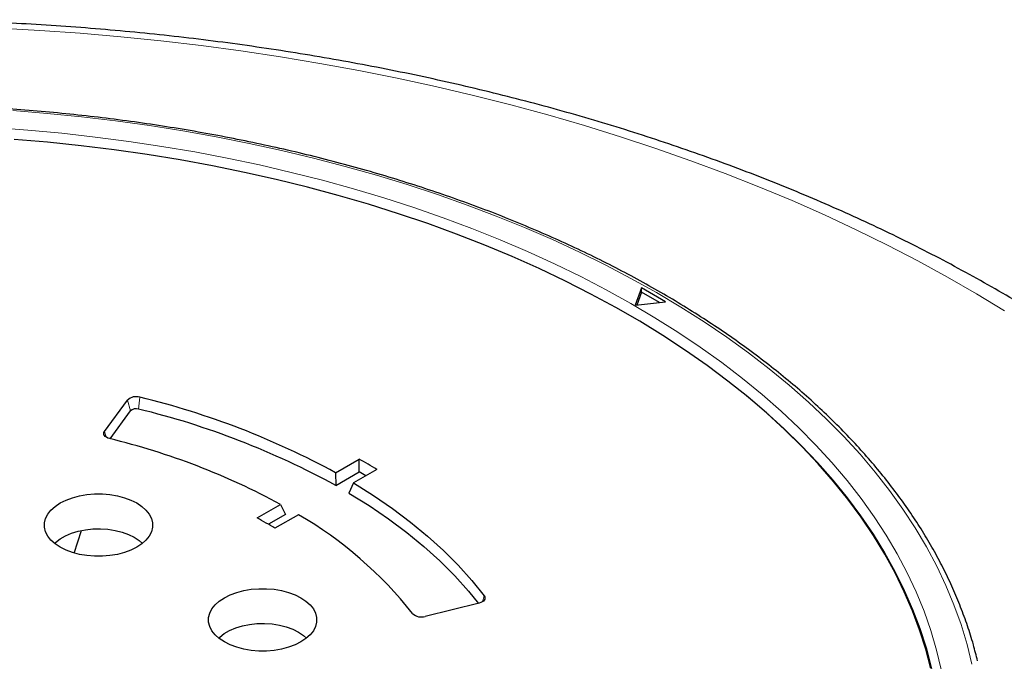
# Model space of a CAD drawing. Units: millimetres. Extents: x 0 to 420, y 0 to 297.
# Drawn here: x 314 to 359, y 208 to 238 of the extents above; entities that cross this region are included whole.
import ezdxf

# ---------------------------------------------------------------- set-up
doc = ezdxf.new("R2010")
doc.units = ezdxf.units.MM

msp = doc.modelspace()

# ---------------------------------------------------------------- linework, layer by layer
at = {"color": 7, "linetype": 'Continuous', "lineweight": 25}
for p, q in [((342.6535, 225.6535), (342.3726, 224.8605)), ((343.7647, 225.012), (342.6535, 225.6535)), ((342.6649, 225.4567), (342.6535, 225.6535)), ((342.6649, 225.4567), (342.4526, 224.8572)), ((343.491, 224.9797), (342.6649, 225.4567)), ((342.391, 224.8499), (343.7647, 225.012)), ((317.856, 219.0274), (318.9166, 220.4699)), ((318.116, 218.6883), (319.0575, 219.9687)), ((328.5348, 217.1194), (329.6187, 217.7451)), ((329.6204, 217.1545), (329.6187, 217.7451)), ((328.5348, 217.1194), (328.5366, 216.5288)), ((328.5366, 216.5288), (329.6204, 217.1545)), ((330.4413, 217.2702), (329.3574, 216.6445)), ((329.3574, 216.6445), (329.1427, 216.1789)), ((324.9104, 215.0271), (325.9944, 215.6529)), ((325.9944, 215.6529), (326.213, 215.1874)), ((326.213, 215.1874), (325.4272, 214.7338)), ((326.817, 215.178), (325.7331, 214.5522)), ((316.4594, 213.4087), (316.7985, 214.4534)), ((335.1612, 211.092), (332.6626, 210.4798))]:
    msp.add_line(p, q, dxfattribs=at)
at = {"color": 8, "linetype": 'Continuous', "lineweight": 18}
for p, q in [((319.4958, 220.6031), (319.4346, 220.0555)), ((318.9166, 220.4699), (319.0575, 219.9687)), ((317.856, 219.0274), (317.931, 218.7608)), ((316.4522, 213.4108), (316.7901, 214.4516)), ((335.3921, 211.4264), (335.3165, 211.1561))]:
    msp.add_line(p, q, dxfattribs=at)
at = {"color": 8, "linetype": 'Continuous', "lineweight": 18, "flags": 128}
for points in [[(359.4259, 224.5892), (358.1268, 225.3801), (356.7919, 226.1508), (355.4219, 226.9007), (354.0179, 227.6293), (352.5808, 228.3362), (351.1117, 229.0207), (349.6116, 229.6825), (348.0816, 230.3211), (346.5228, 230.9359), (344.9362, 231.5266), (343.323, 232.0928), (341.6842, 232.634), (340.0212, 233.1499), (338.335, 233.6401), (336.6268, 234.1043), (334.8979, 234.5421), (333.1494, 234.9533), (331.3826, 235.3374), (329.5988, 235.6944), (327.7991, 236.0238), (325.985, 236.3255), (324.1576, 236.5993), (322.3182, 236.845), (320.4682, 237.0624), (318.6088, 237.2513), (316.7414, 237.4116), (314.8673, 237.5432), (312.9877, 237.6461)], [(357.9201, 208.2726), (357.694, 209.19), (357.418, 210.1029), (357.0925, 211.0103), (356.7178, 211.9114), (356.2942, 212.8052), (355.8222, 213.691), (355.3022, 214.5677), (354.7348, 215.4346), (354.1205, 216.2907), (353.46, 217.1353), (352.7538, 217.9675), (352.0026, 218.7865), (351.2073, 219.5914), (350.3686, 220.3816), (349.4873, 221.1561), (348.5643, 221.9143), (347.6005, 222.6553), (346.5968, 223.3785), (345.5543, 224.0832), (344.474, 224.7686), (343.3569, 225.4341), (342.2041, 226.079), (341.0168, 226.7027), (339.7962, 227.3045), (338.5434, 227.8839), (337.2598, 228.4403), (335.9464, 228.9732), (334.6048, 229.482), (333.2361, 229.9662), (331.8417, 230.4253), (330.4231, 230.8589), (328.9815, 231.2666), (327.5185, 231.648), (326.0355, 232.0026), (324.5339, 232.3302), (323.0152, 232.6303), (321.4809, 232.9028), (319.9325, 233.1474), (318.3717, 233.3637), (316.7998, 233.5516), (315.2184, 233.711), (313.6292, 233.8415)], [(312.7493, 233.0558), (314.3188, 232.9397), (315.881, 232.7948), (317.4345, 232.6212), (318.9776, 232.4191), (320.5088, 232.1887), (322.0264, 231.9303), (323.529, 231.644), (325.0151, 231.3303), (326.4831, 230.9894), (327.9315, 230.6217), (329.3589, 230.2275), (330.7638, 229.8072), (332.1448, 229.3613), (333.5004, 228.8903), (334.8294, 228.3945), (336.1303, 227.8745), (337.4019, 227.3309), (338.6428, 226.7641), (339.8517, 226.1748), (341.0276, 225.5635), (342.1691, 224.931), (343.275, 224.2777), (344.3444, 223.6045), (345.376, 222.9119), (346.3689, 222.2006), (347.3221, 221.4715), (348.2344, 220.7252), (349.1052, 219.9625), (349.9333, 219.1842), (350.7181, 218.391), (351.4587, 217.5838), (352.1544, 216.7633), (352.8044, 215.9305), (353.4081, 215.0862), (353.9649, 214.2312), (354.4742, 213.3663), (354.9355, 212.4926), (355.3483, 211.6107), (355.7122, 210.7218), (356.0269, 209.8266), (356.292, 208.9261), (356.5073, 208.0211)], [(356.308, 206.8584), (356.2457, 207.2278), (356.0582, 208.1287), (355.8209, 209.0257), (355.5343, 209.9179), (355.1985, 210.8044), (354.8139, 211.6842), (354.3809, 212.5566), (353.9, 213.4205), (353.3716, 214.2751), (352.7962, 215.1195), (352.1745, 215.9529), (351.507, 216.7745), (350.7945, 217.5833), (350.0377, 218.3787), (349.2374, 219.1596), (348.3943, 219.9255), (347.5093, 220.6754), (346.5834, 221.4087), (345.6174, 222.1246), (344.6124, 222.8223), (343.893, 223.2951)]]:
    msp.add_lwpolyline(points, dxfattribs=at)
at = {"color": 7, "linetype": 'Continuous', "lineweight": 25, "flags": 128}
for points in [[(356.0175, 208.0697), (355.7868, 208.966), (355.5067, 209.8577), (355.1775, 210.7437), (354.7995, 211.6232), (354.3731, 212.4953), (353.8987, 213.3592), (353.3769, 214.2138), (352.8082, 215.0584), (352.193, 215.8921), (351.5322, 216.7141), (350.8262, 217.5234), (350.0759, 218.3194), (349.2821, 219.1011), (348.4454, 219.8679), (347.5668, 220.6188), (346.6472, 221.3532), (345.6875, 222.0703), (344.6886, 222.7693), (343.6517, 223.4497), (342.5777, 224.1105), (341.4677, 224.7513), (340.3229, 225.3713), (339.1445, 225.9699), (337.9336, 226.5465), (336.6914, 227.1006), (335.4193, 227.6315), (334.1184, 228.1387), (332.7903, 228.6216), (331.4361, 229.0799), (330.0573, 229.5131), (328.6553, 229.9206), (327.2315, 230.3021), (325.7873, 230.6572), (324.3242, 230.9856), (322.8438, 231.2868), (321.3474, 231.5606), (319.8367, 231.8068), (318.3132, 232.025), (316.7784, 232.2151), (315.2339, 232.3768), (313.6812, 232.5099)], [(342.391, 224.8499), (342.3887, 224.8512), (342.3864, 224.8525), (342.3841, 224.8539), (342.3818, 224.8552), (342.3795, 224.8565), (342.3772, 224.8579), (342.3749, 224.8592), (342.3726, 224.8605)], [(318.0843, 218.6963), (318.0097, 218.7203), (317.9445, 218.7523), (317.8914, 218.7909), (317.8522, 218.8348), (317.8285, 218.8822), (317.8211, 218.9313), (317.8304, 218.9804), (317.856, 219.0274)], [(329.3574, 216.6445), (330.2825, 216.0646), (331.162, 215.4615), (331.9943, 214.8365), (332.7776, 214.1907), (333.5104, 213.5255), (334.1913, 212.8421), (334.8189, 212.142), (335.3921, 211.4264)], [(315.8139, 213.6778), (315.5803, 213.8335), (315.3874, 214.0067), (315.2393, 214.194), (315.1388, 214.3916), (315.088, 214.5954), (315.088, 214.8013), (315.1388, 215.0051), (315.2393, 215.2027), (315.3874, 215.39), (315.5803, 215.5632), (315.8139, 215.7189), (316.0834, 215.8537), (316.3835, 215.965), (316.708, 216.0506), (317.0502, 216.1086), (317.4033, 216.1379), (317.76, 216.1379), (318.113, 216.1086), (318.4553, 216.0506), (318.7797, 215.965), (319.0798, 215.8537), (319.3494, 215.7189), (319.583, 215.5632), (319.7758, 215.39), (319.924, 215.2027), (320.0245, 215.0051), (320.0753, 214.8013), (320.0753, 214.5954), (320.0245, 214.3916), (319.924, 214.194), (319.7758, 214.0067), (319.583, 213.8335), (319.3494, 213.6778), (319.0798, 213.543), (318.7797, 213.4317), (318.4553, 213.3461), (318.113, 213.2881), (317.76, 213.2588), (317.4033, 213.2588), (317.0502, 213.2881), (316.708, 213.3461), (316.3835, 213.4317), (316.0834, 213.543), (315.8139, 213.6778)], [(329.1427, 216.1789), (330.0805, 215.5964), (330.972, 214.9901), (331.8152, 214.3613), (332.6085, 213.7111), (333.3502, 213.041), (334.0389, 212.3522), (334.6732, 211.6462), (335.1295, 211.0843)], [(315.5544, 213.8538), (315.6024, 213.8999), (315.8099, 214.0621), (316.0569, 214.2047), (316.338, 214.3245), (316.6469, 214.4187), (316.9766, 214.4854), (317.3199, 214.5229), (317.669, 214.5304), (318.0162, 214.5078), (318.3537, 214.4556), (318.6739, 214.375), (318.9697, 214.2677), (319.2345, 214.1361), (319.4624, 213.9832), (319.6088, 213.8538)], [(323.3958, 209.3009), (323.1622, 209.4565), (322.9694, 209.6297), (322.8212, 209.817), (322.7207, 210.0146), (322.67, 210.2184), (322.67, 210.4243), (322.7207, 210.6282), (322.8212, 210.8257), (322.9694, 211.013), (323.1622, 211.1863), (323.3958, 211.3419), (323.6654, 211.4767), (323.9655, 211.5881), (324.2899, 211.6736), (324.6322, 211.7316), (324.9852, 211.7609), (325.3419, 211.7609), (325.695, 211.7316), (326.0372, 211.6736), (326.3617, 211.5881), (326.6618, 211.4767), (326.9313, 211.3419), (327.1649, 211.1863), (327.3578, 211.013), (327.506, 210.8257), (327.6064, 210.6282), (327.6572, 210.4243), (327.6572, 210.2184), (327.6064, 210.0146), (327.506, 209.817), (327.3578, 209.6297), (327.1649, 209.4565), (326.9313, 209.3009), (326.6618, 209.166), (326.3617, 209.0547), (326.0372, 208.9692), (325.695, 208.9111), (325.3419, 208.8818), (324.9852, 208.8818), (324.6322, 208.9111), (324.2899, 208.9692), (323.9655, 209.0547), (323.6654, 209.166), (323.3958, 209.3009)], [(335.3921, 211.4264), (335.4186, 211.3789), (335.4285, 211.3292), (335.4214, 211.2794), (335.3974, 211.2314), (335.3576, 211.1871), (335.3035, 211.1481), (335.2372, 211.116), (335.1612, 211.092)], [(323.1364, 209.4768), (323.1843, 209.5229), (323.3918, 209.6852), (323.6388, 209.8278), (323.9199, 209.9475), (324.2288, 210.0418), (324.5586, 210.1084), (324.9019, 210.1459), (325.251, 210.1534), (325.5982, 210.1308), (325.9356, 210.0786), (326.2558, 209.998), (326.5516, 209.8907), (326.8165, 209.7591), (327.0443, 209.6063), (327.1908, 209.4768)]]:
    msp.add_lwpolyline(points, dxfattribs=at)
at = {"color": 7, "linetype": 'Continuous', "lineweight": 25}
for centre, radius, start, end in [((319.3197, 220.0431), 0.587, 72.54494, 133.36905), ((310.6473, 184.176), 37.4864, 61.49905, 76.34675), ((319.32, 219.6909), 0.3822, 72.54494, 133.36905), ((310.6662, 183.9162), 37.1879, 61.27908, 76.36192), ((310.2377, 186.5011), 33.1376, 61.60851, 76.30297), ((314.8272, 191.1727), 30.4119, 59.10789, 60.89749), ((314.6518, 190.5223), 30.5505, 59.98797, 60.66198), ((317.524, 199.1227), 18.5508, 38.26638, 59.93708), ((313.2576, 193.8916), 24.135, 58.87514, 61.13023), ((332.49, 211.0428), 0.5889, 227.07823, 287.04159)]:
    msp.add_arc(centre, radius, start, end, dxfattribs=at)
for points, knots in [([(382.2236, 192.3269), (382.2239, 192.3432), (382.2313, 192.7395), (382.2042, 193.516), (382.1388, 194.655), (382.0231, 195.792), (381.8638, 196.9266), (381.6593, 198.0582), (381.4101, 199.1862), (381.116, 200.3102), (380.7771, 201.4295), (380.3934, 202.5436), (379.9651, 203.652), (379.4921, 204.7539), (378.9745, 205.8488), (378.4124, 206.9359), (377.806, 208.0145), (377.1556, 209.0839), (376.4613, 210.1433), (375.7235, 211.1919), (374.9426, 212.229), (374.1191, 213.2537), (373.2534, 214.2653), (372.3462, 215.2629), (371.398, 216.2458), (370.4097, 217.2133), (369.3819, 218.1646), (368.3154, 219.099), (367.2111, 220.0159), (366.0698, 220.9147), (364.8924, 221.7947), (363.6797, 222.6554), (362.4328, 223.4964), (361.1524, 224.317), (359.8396, 225.1169), (358.4952, 225.8957), (357.1203, 226.6529), (355.7158, 227.3881), (354.2826, 228.101), (352.8216, 228.7913), (351.3339, 229.4587), (349.8203, 230.1029), (348.2819, 230.7235), (346.7195, 231.3203), (345.1341, 231.8932), (343.5267, 232.4417), (341.8982, 232.9658), (340.2496, 233.4651), (338.582, 233.9395), (336.8962, 234.3888), (335.1934, 234.8128), (333.4743, 235.2113), (331.7402, 235.5841), (329.9919, 235.9311), (328.2306, 236.2522), (326.4571, 236.5471), (324.6726, 236.8159), (322.8781, 237.0583), (321.0745, 237.2742), (319.263, 237.4636), (317.4446, 237.6265), (315.6203, 237.7626), (313.7912, 237.872), (311.9584, 237.9546), (310.1228, 238.0104), (308.2856, 238.0393), (306.4477, 238.0414), (304.6104, 238.0166), (302.7745, 237.965), (300.9412, 237.8865), (299.1116, 237.7814), (297.2867, 237.6489), (295.5415, 237.4986), (294.4087, 237.3794), (293.8793, 237.3237)], [0, 0, 0, 0, 0.0005737, 0.013921, 0.0272671, 0.0406183, 0.053982, 0.0673655, 0.0807756, 0.0942186, 0.1077002, 0.1212257, 0.1347993, 0.1484246, 0.1621043, 0.1758402, 0.189633, 0.2034828, 0.2173887, 0.231349, 0.2453615, 0.2594231, 0.2735305, 0.2876799, 0.3018672, 0.3160884, 0.3303392, 0.3446156, 0.3589136, 0.3732294, 0.3875596, 0.401901, 0.4162507, 0.4306061, 0.4449648, 0.4593249, 0.4736841, 0.4880411, 0.5023947, 0.5167441, 0.5310884, 0.545427, 0.5597596, 0.5740859, 0.5884056, 0.6027187, 0.6170251, 0.6313249, 0.6456182, 0.6599053, 0.6741862, 0.6884614, 0.702731, 0.7169953, 0.7312547, 0.7455096, 0.7597602, 0.774007, 0.7882503, 0.8024906, 0.8167281, 0.8309634, 0.8451967, 0.8594286, 0.8736593, 0.8878894, 0.9021191, 0.916349, 0.9305793, 0.9448104, 0.9590427, 0.9732767, 0.9875126, 1, 1, 1, 1]), ([(358.1812, 208.427), (358.1191, 208.6765), (357.9843, 209.2184), (357.7226, 210.0473), (357.4076, 210.914), (357.0474, 211.7749), (356.6436, 212.6293), (356.1963, 213.4764), (355.7058, 214.3155), (355.1727, 215.1457), (354.5973, 215.9665), (353.9801, 216.7769), (353.3218, 217.5764), (352.6229, 218.3641), (351.8839, 219.1393), (351.1057, 219.9014), (350.2889, 220.6496), (349.4342, 221.3833), (348.5425, 222.1019), (347.6144, 222.8047), (346.6509, 223.491), (345.6527, 224.1604), (344.6209, 224.8122), (343.5563, 225.4459), (342.4599, 226.0609), (341.3326, 226.6566), (340.1754, 227.2326), (338.9895, 227.7884), (337.7757, 228.3235), (336.5351, 228.8374), (335.269, 229.3298), (333.9783, 229.8001), (332.6643, 230.248), (331.328, 230.6732), (329.9706, 231.0751), (328.5933, 231.4536), (327.1974, 231.8082), (325.784, 232.1387), (324.3544, 232.4448), (322.9098, 232.7262), (321.4516, 232.9827), (319.9809, 233.2141), (318.499, 233.4202), (317.0073, 233.6007), (315.5071, 233.7556), (313.9996, 233.8847), (312.4862, 233.9879), (310.9682, 234.0652), (309.4469, 234.1161), (308.1986, 234.1374), (307.4578, 234.1391), (307.2249, 234.1397)], [0, 0, 0, 0, 0.0175798, 0.0381743, 0.0587791, 0.0793954, 0.1000234, 0.1206632, 0.1413147, 0.1619773, 0.1826503, 0.2033327, 0.2240235, 0.2447217, 0.2654263, 0.2861364, 0.3068508, 0.3275688, 0.3482896, 0.3690125, 0.3897368, 0.4104621, 0.4311879, 0.4519138, 0.4726394, 0.4933645, 0.5140889, 0.5348125, 0.5555351, 0.5762568, 0.5969774, 0.6176969, 0.6384153, 0.6591327, 0.679849, 0.7005643, 0.7212786, 0.741992, 0.7627045, 0.7834162, 0.8041272, 0.8248375, 0.8455471, 0.8662562, 0.8869649, 0.9076731, 0.928381, 0.9490886, 0.969796, 0.9905033, 1, 1, 1, 1])]:
    msp.add_open_spline(points, degree=3, knots=knots, dxfattribs=at)

doc.saveas('drawing.dxf')
